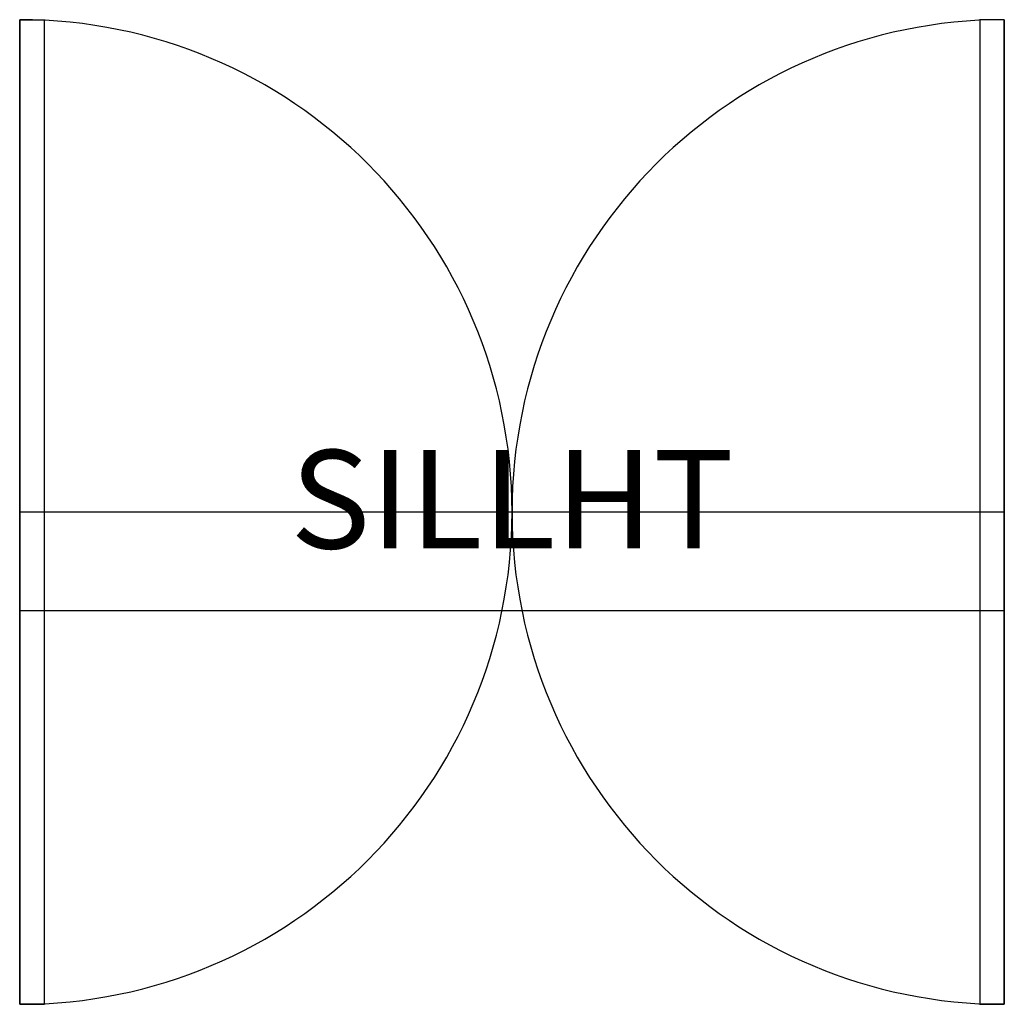
# Model space of a CAD drawing. Extents: x 0 to 1, y -0.5 to 0.5.
import ezdxf
from ezdxf.enums import TextEntityAlignment as Align

# ---------------------------------------------------------------- set-up
doc = ezdxf.new("R2010")
doc.units = 0
doc.layers.get('0').update_dxf_attribs({"linetype": 'CONTINUOUS'})

msp = doc.modelspace()

# ---------------------------------------------------------------- linework, layer by layer
at = {"color": 0}
for p, q in [((0, 0.5), (0.025, 0.5)), ((0, 0.5), (0, -0.5)), ((0.025, 0.5), (0.025, -0.5)), ((1, 0.5), (0.975, 0.5)), ((0.975, 0.5), (0.975, -0.5)), ((1, 0.5), (1, -0.5)), ((0, 0), (0, -0.1)), ((1, 0), (1, -0.1)), ((0, -0.5), (0.025, -0.5)), ((1, -0.5), (0.975, -0.5))]:
    msp.add_line(p, q, dxfattribs=at)
for centre, start, end in [((0, 0), 270, 90), ((1, 0), 90, 270)]:
    msp.add_arc(centre, 0.5, start, end, dxfattribs=at)
at = {"color": 0, "linetype": 'CONTINUOUS'}
for points in [[(0, 0.5), (0.025, 0.5), (0.025, -0.5), (0, -0.5)], [(0, 0.5, 1), (0.025, 0.5, 1), (0.025, -0.5, 1), (0, -0.5, 1)], [(1, 0.5, 1), (0.975, 0.5, 1), (0.975, -0.5, 1), (1, -0.5, 1)], [(1, 0.5), (0.975, 0.5), (0.975, -0.5), (1, -0.5)]]:
    msp.add_3dface(points, dxfattribs=at)
at = {"color": 0}
msp.add_3dface([(0, 0, 1), (0, -0.1, 1), (1, -0.1, 1), (1, 0, 1)], dxfattribs=at)

# ---------------------------------------------------------------- texts
at = {"color": 0, "flags": 1}
msp.add_attdef('SILLHT', text='', height=0.1, dxfattribs=at).set_placement((0.5, 0), align=Align.MIDDLE)

doc.saveas('drawing.dxf')
